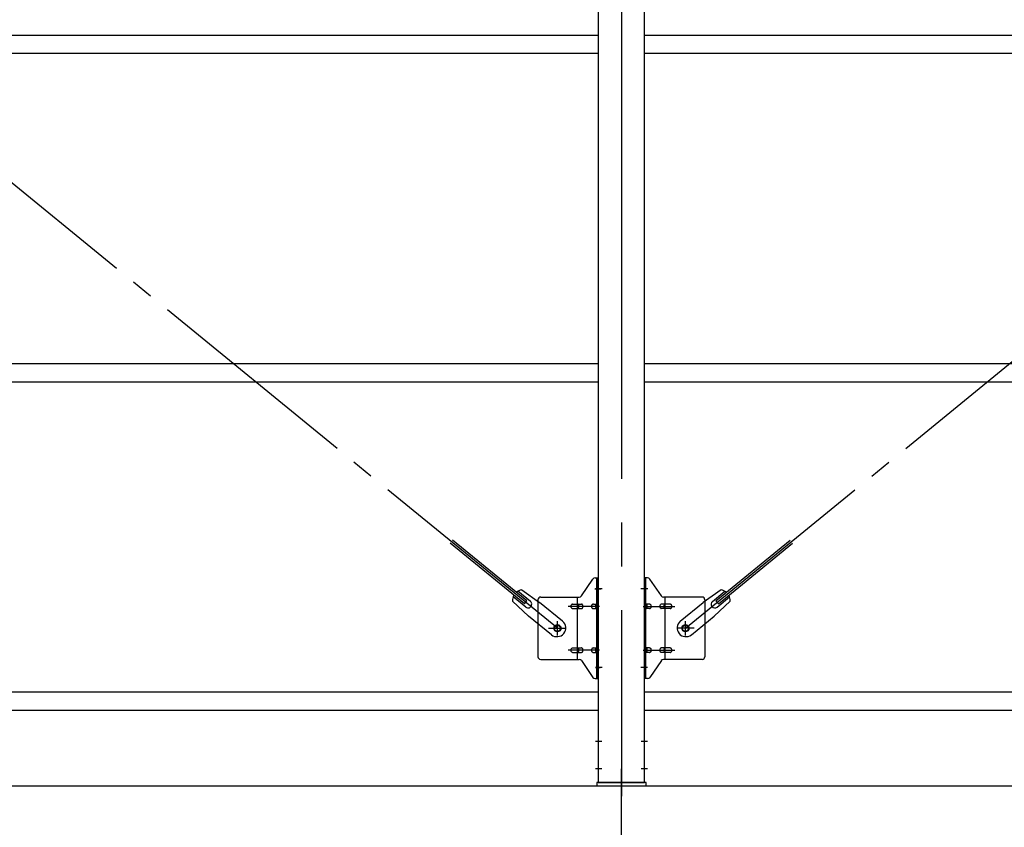
# Model space of a CAD drawing. Extents: x 868 to 32764, y 310 to 22484.
# Drawn here: x 19670 to 21470, y 16601 to 18077 of the extents above; entities that cross this region are included whole.
import ezdxf

# ---------------------------------------------------------------- set-up
doc = ezdxf.new("R2010")
doc.units = 0
doc.header["$LTSCALE"] = 80
doc.linetypes.add('1PL-M', pattern=[15, 12, -1, 1, -1])
doc.linetypes.add('1PL-SL', pattern=[6.5, 5, -0.5, 0.5, -0.5])
for name, color, linetype in [('1PL-M1', 6, '1PL-M'), ('SUNPOU', 4, 'CONTINUOUS'), ('アンカ-プレ-ト', 1, 'CONTINUOUS'), ('ブレ-ス', 3, 'CONTINUOUS'), ('ブレ-ス取付金物', 2, 'CONTINUOUS'), ('後柱', 3, 'CONTINUOUS'), ('胴縁', 1, 'CONTINUOUS')]:
    doc.layers.add(name, color=color, linetype=linetype)

msp = doc.modelspace()

# ---------------------------------------------------------------- linework, layer by layer
at = {"layer": '1PL-M1'}
msp.add_line((20769.9, 14843.1), (20769.9, 16658.1), dxfattribs=at)
at = {"layer": 'SUNPOU'}
msp.add_line((12249.9, 16677.1), (23689.9, 16677.1), dxfattribs=at)
at = {"layer": 'アンカ-プレ-ト', "color": 6, "linetype": '1PL-SL'}
msp.add_line((20769.9, 16652.1), (20769.9, 16708.1), dxfattribs=at)
at = {"layer": 'アンカ-プレ-ト'}
for p, q in [((20814.9, 16683.1), (20724.9, 16683.1)), ((20724.9, 16683.1), (20724.9, 16677.1)), ((20724.9, 16677.1), (20814.9, 16677.1)), ((20814.9, 16677.1), (20814.9, 16683.1))]:
    msp.add_line(p, q, dxfattribs=at)
at = {"layer": 'ブレ-ス', "color": 6, "linetype": '1PL-SL'}
for p, q in [((20652.9, 16965.1), (18086.9, 19059.1)), ((20886.9, 16965.1), (23452.9, 19059.1))]:
    msp.add_line(p, q, dxfattribs=at)
at = {"layer": 'ブレ-ス'}
for p, q in [((20592.5, 17009.8), (20457, 17120.4)), ((20597, 17015.2), (20461.4, 17125.8)), ((20942.8, 17015.2), (21078.4, 17125.8)), ((20947.2, 17009.8), (21082.8, 17120.4)), ((20603.4, 17014.1), (20580.5, 17032.7)), ((20587.8, 17035.4), (20620.4, 17012.2)), ((20952, 17035.4), (20919.4, 17012.2)), ((20936.3, 17014.1), (20959.2, 17032.7)), ((20570.9, 17014.7), (20600.1, 16987.4)), ((20595, 17003.7), (20572, 17022.4)), ((20592.5, 17009.8), (20597, 17015.2)), ((20662.2, 16978.1), (20620.4, 17012.2)), ((20877.6, 16978.1), (20919.4, 17012.2)), ((20968.9, 17014.7), (20939.6, 16987.4)), ((20947.2, 17009.8), (20942.8, 17015.2)), ((20944.8, 17003.7), (20967.7, 17022.4)), ((20642, 16953.3), (20600.1, 16987.4)), ((20897.8, 16953.3), (20939.6, 16987.4))]:
    msp.add_line(p, q, dxfattribs=at)
for centre in [(20652.9, 16965.1), (20886.9, 16965.1)]:
    msp.add_circle(centre, 5.5, dxfattribs=at)
for centre, radius, start, end in [((20590.9, 17015.6), 20, 98.9476, 130.7046), ((20948.9, 17015.6), 20, 49.2954, 81.0524), ((20590.9, 17015.6), 20, 150.8619, 182.6189), ((20599.2, 17008.9), 6.7, 230.7832, 50.7832), ((20940.6, 17008.9), 6.7, 129.2168, 309.2168), ((20948.9, 17015.6), 20, 357.3811, 29.1381), ((20652.1, 16965.7), 16, 230.7833, 50.7832), ((20887.7, 16965.7), 16, 129.2168, 309.2167)]:
    msp.add_arc(centre, radius, start, end, dxfattribs=at)
at = {"layer": 'ブレ-ス取付金物'}
for p, q in [((20696.9, 17024.2), (20717.9, 17054.9)), ((20722, 17057.1), (20727.4, 17057.1)), ((20725.1, 16873.1), (20725.1, 17057.1)), ((20727.4, 16873.1), (20727.4, 17057.1)), ((20812.4, 16873.1), (20812.4, 17057.1)), ((20817.7, 17057.1), (20812.4, 17057.1)), ((20814.7, 16873.1), (20814.7, 17057.1)), ((20842.9, 17024.2), (20821.9, 17054.9)), ((20617.4, 17017.1), (20617.4, 16913.1)), ((20622.4, 17022.1), (20692.7, 17022.1)), ((20689.7, 16908.1), (20689.7, 17022.1)), ((20725.1, 17017.1), (20727.4, 17017.1)), ((20814.7, 17017.1), (20812.4, 17017.1)), ((20917.4, 17022.1), (20847, 17022.1)), ((20850.1, 16908.1), (20850.1, 17022.1)), ((20922.4, 17017.1), (20922.4, 16913.1)), ((20680.9, 17009.1), (20689.7, 17009.1)), ((20680.9, 17001.1), (20689.7, 17001.1)), ((20690.7, 17009.1), (20697.2, 17009.1)), ((20690.7, 17001.1), (20697.2, 17001.1)), ((20718.6, 17009.1), (20725.1, 17009.1)), ((20718.6, 17001.1), (20725.1, 17001.1)), ((20821.2, 17009.1), (20814.7, 17009.1)), ((20821.2, 17001.1), (20814.7, 17001.1)), ((20849.1, 17009.1), (20842.6, 17009.1)), ((20849.1, 17001.1), (20842.6, 17001.1)), ((20858.9, 17009.1), (20850.1, 17009.1)), ((20858.9, 17001.1), (20850.1, 17001.1)), ((20680.9, 16929.1), (20689.7, 16929.1)), ((20680.9, 16921.1), (20689.7, 16921.1)), ((20690.7, 16929.1), (20697.2, 16929.1)), ((20690.7, 16921.1), (20697.2, 16921.1)), ((20718.6, 16929.1), (20725.1, 16929.1)), ((20718.6, 16921.1), (20725.1, 16921.1)), ((20821.2, 16929.1), (20814.7, 16929.1)), ((20821.2, 16921.1), (20814.7, 16921.1)), ((20849.1, 16929.1), (20842.6, 16929.1)), ((20849.1, 16921.1), (20842.6, 16921.1)), ((20858.9, 16929.1), (20850.1, 16929.1)), ((20858.9, 16921.1), (20850.1, 16921.1)), ((20622.4, 16908.1), (20692.7, 16908.1)), ((20696.9, 16905.9), (20717.9, 16875.2)), ((20725.1, 16913.1), (20727.4, 16913.1)), ((20814.7, 16913.1), (20812.4, 16913.1)), ((20842.9, 16905.9), (20821.9, 16875.2)), ((20917.4, 16908.1), (20847, 16908.1)), ((20722, 16873.1), (20727.4, 16873.1)), ((20817.7, 16873.1), (20812.4, 16873.1))]:
    msp.add_line(p, q, dxfattribs=at)
at = {"layer": 'ブレ-ス取付金物', "color": 6, "linetype": '1PL-SL'}
for p, q in [((20721.3, 17037.1), (20732.4, 17037.1)), ((20818.4, 17037.1), (20807.3, 17037.1)), ((20729.9, 17005.1), (20672.5, 17005.1)), ((20809.9, 17005.1), (20867.3, 17005.1)), ((20652.9, 16952.1), (20652.9, 16978)), ((20886.9, 16952.1), (20886.9, 16978)), ((20636.9, 16965.1), (20668.7, 16965.1)), ((20902.9, 16965.1), (20871.1, 16965.1)), ((20729.9, 16925.1), (20672.5, 16925.1)), ((20809.9, 16925.1), (20867.3, 16925.1)), ((20722.4, 16893.1), (20731.3, 16893.1)), ((20817.4, 16893.1), (20808.4, 16893.1))]:
    msp.add_line(p, q, dxfattribs=at)
at = {"layer": 'ブレ-ス取付金物'}
for centre in [(20652.9, 16965.1), (20886.9, 16965.1)]:
    msp.add_circle(centre, 6.5, dxfattribs=at)
for centre, radius, start, end in [((20722, 17052.1), 5, 90, 145.561), ((20722, 17052.1), 5, 90, 145.561), ((20817.7, 17052.1), 5, 34.439, 90), ((20817.7, 17052.1), 5, 34.439, 90), ((20622.4, 17017.1), 5, 90, 180), ((20692.7, 17027.1), 5, 270, 325.561), ((20847, 17027.1), 5, 214.439, 270), ((20917.4, 17017.1), 5, 0, 90), ((20681.9, 17005.1), 4.56, 160.0776, 180), ((20681.9, 17005.1), 4.56, 180, 199.9224), ((20681.4, 17005.2), 4.01, 138.8141, 160.0776), ((20681.4, 17004.9), 4.01, 199.9224, 221.1859), ((20681.1, 17005.5), 3.57, 115.3323, 138.8141), ((20681.1, 17004.6), 3.57, 221.1859, 244.6677), ((20680.9, 17006), 3.07, 90, 115.3323), ((20680.9, 17004.1), 3.07, 244.6677, 270), ((20689.7, 17007.5), 1.61, 56.4659, 90), ((20689.7, 17002.7), 1.61, 270, 303.5341), ((20688.9, 17006.3), 2.98, 32.0054, 56.4659), ((20688.9, 17003.8), 2.98, 303.5341, 327.9946), ((20687.7, 17005.6), 4.4, 14.5143, 32.0054), ((20687.7, 17004.6), 4.4, 327.9946, 345.4857), ((20685.8, 17005.1), 6.38, 0, 14.5143), ((20685.8, 17005.1), 6.38, 345.4857, 360), ((20697.2, 17007.5), 1.61, 56.4659, 90), ((20697.2, 17002.7), 1.61, 270, 303.5341), ((20696.4, 17006.3), 2.98, 32.0054, 56.4659), ((20696.4, 17003.8), 2.98, 303.5341, 327.9946), ((20695.2, 17005.6), 4.4, 14.5143, 32.0054), ((20695.2, 17004.6), 4.4, 327.9946, 345.4857), ((20693.3, 17005.1), 6.38, 0, 14.5143), ((20693.3, 17005.1), 6.38, 345.4857, 360), ((20719.6, 17005.1), 4.56, 160.0776, 180), ((20719.6, 17005.1), 4.56, 180, 199.9224), ((20719.1, 17005.2), 4.01, 138.8141, 160.0776), ((20719.1, 17004.9), 4.01, 199.9224, 221.1859), ((20718.8, 17005.5), 3.57, 115.3323, 138.8141), ((20718.8, 17004.6), 3.57, 221.1859, 244.6677), ((20718.6, 17006), 3.07, 90, 115.3323), ((20718.6, 17004.1), 3.07, 244.6677, 270), ((20729, 17005.1), 6.38, 165.4857, 180), ((20729, 17005.1), 6.38, 180, 194.5143), ((20727, 17005.6), 4.4, 147.9946, 165.4857), ((20727, 17004.6), 4.4, 194.5143, 212.0054), ((20725.8, 17006.3), 2.98, 123.5341, 147.9946), ((20725.8, 17003.8), 2.98, 212.0054, 236.4659), ((20725.1, 17007.5), 1.61, 90, 123.5341), ((20725.1, 17002.7), 1.61, 236.4659, 270), ((20814.7, 17007.5), 1.61, 56.4659, 90), ((20814.7, 17002.7), 1.61, 270, 303.5341), ((20813.9, 17006.3), 2.98, 32.0054, 56.4659), ((20813.9, 17003.8), 2.98, 303.5341, 327.9946), ((20812.7, 17005.6), 4.4, 14.5143, 32.0054), ((20812.7, 17004.6), 4.4, 327.9946, 345.4857), ((20810.8, 17005.1), 6.38, 0, 14.5143), ((20810.8, 17005.1), 6.38, 345.4857, 360), ((20821.2, 17006), 3.07, 64.6677, 90), ((20821.2, 17004.1), 3.07, 270, 295.3323), ((20821, 17005.5), 3.57, 41.1859, 64.6677), ((20821, 17004.6), 3.57, 295.3323, 318.8141), ((20820.6, 17005.2), 4.01, 19.9224, 41.1859), ((20820.6, 17004.9), 4.01, 318.8141, 340.0776), ((20820.1, 17005.1), 4.56, 0, 19.9224), ((20820.1, 17005.1), 4.56, 340.0776, 360), ((20846.5, 17005.1), 6.38, 165.4857, 180), ((20846.5, 17005.1), 6.38, 180, 194.5143), ((20844.5, 17005.6), 4.4, 147.9946, 165.4857), ((20844.5, 17004.6), 4.4, 194.5143, 212.0054), ((20843.3, 17006.3), 2.98, 123.5341, 147.9946), ((20843.3, 17003.8), 2.98, 212.0054, 236.4659), ((20842.6, 17007.5), 1.61, 90, 123.5341), ((20842.6, 17002.7), 1.61, 236.4659, 270), ((20854, 17005.1), 6.38, 165.4857, 180), ((20854, 17005.1), 6.38, 180, 194.5143), ((20852, 17005.6), 4.4, 147.9946, 165.4857), ((20852, 17004.6), 4.4, 194.5143, 212.0054), ((20850.8, 17006.3), 2.98, 123.5341, 147.9946), ((20850.8, 17003.8), 2.98, 212.0054, 236.4659), ((20850.1, 17007.5), 1.61, 90, 123.5341), ((20850.1, 17002.7), 1.61, 236.4659, 270), ((20858.9, 17006), 3.07, 64.6677, 90), ((20858.9, 17004.1), 3.07, 270, 295.3323), ((20858.7, 17005.5), 3.57, 41.1859, 64.6677), ((20858.7, 17004.6), 3.57, 295.3323, 318.8141), ((20858.3, 17005.2), 4.01, 19.9224, 41.1859), ((20858.3, 17004.9), 4.01, 318.8141, 340.0776), ((20857.8, 17005.1), 4.56, 0, 19.9224), ((20857.8, 17005.1), 4.56, 340.0776, 360), ((20681.9, 16925.1), 4.56, 160.0776, 180), ((20681.9, 16925.1), 4.56, 180, 199.9224), ((20681.4, 16925.2), 4.01, 138.8141, 160.0776), ((20681.4, 16924.9), 4.01, 199.9224, 221.1859), ((20681.1, 16925.5), 3.57, 115.3323, 138.8141), ((20681.1, 16924.6), 3.57, 221.1859, 244.6677), ((20680.9, 16926), 3.07, 90, 115.3323), ((20680.9, 16924.1), 3.07, 244.6677, 270), ((20689.7, 16927.5), 1.61, 56.4659, 90), ((20689.7, 16922.7), 1.61, 270, 303.5341), ((20688.9, 16926.3), 2.98, 32.0054, 56.4659), ((20688.9, 16923.8), 2.98, 303.5341, 327.9946), ((20687.7, 16925.6), 4.4, 14.5143, 32.0054), ((20687.7, 16924.6), 4.4, 327.9946, 345.4857), ((20685.8, 16925.1), 6.38, 0, 14.5143), ((20685.8, 16925.1), 6.38, 345.4857, 360), ((20697.2, 16927.5), 1.61, 56.4659, 90), ((20697.2, 16922.7), 1.61, 270, 303.5341), ((20696.4, 16926.3), 2.98, 32.0054, 56.4659), ((20696.4, 16923.8), 2.98, 303.5341, 327.9946), ((20695.2, 16925.6), 4.4, 14.5143, 32.0054), ((20695.2, 16924.6), 4.4, 327.9946, 345.4857), ((20693.3, 16925.1), 6.38, 0, 14.5143), ((20693.3, 16925.1), 6.38, 345.4857, 360), ((20719.6, 16925.1), 4.56, 160.0776, 180), ((20719.6, 16925.1), 4.56, 180, 199.9224), ((20719.1, 16925.2), 4.01, 138.8141, 160.0776), ((20719.1, 16924.9), 4.01, 199.9224, 221.1859), ((20718.8, 16925.5), 3.57, 115.3323, 138.8141), ((20718.8, 16924.6), 3.57, 221.1859, 244.6677), ((20718.6, 16926), 3.07, 90, 115.3323), ((20718.6, 16924.1), 3.07, 244.6677, 270), ((20729, 16925.1), 6.38, 165.4857, 180), ((20729, 16925.1), 6.38, 180, 194.5143), ((20727, 16925.6), 4.4, 147.9946, 165.4857), ((20727, 16924.6), 4.4, 194.5143, 212.0054), ((20725.8, 16926.3), 2.98, 123.5341, 147.9946), ((20725.8, 16923.8), 2.98, 212.0054, 236.4659), ((20725.1, 16927.5), 1.61, 90, 123.5341), ((20725.1, 16922.7), 1.61, 236.4659, 270), ((20814.7, 16927.5), 1.61, 56.4659, 90), ((20814.7, 16922.7), 1.61, 270, 303.5341), ((20813.9, 16926.3), 2.98, 32.0054, 56.4659), ((20813.9, 16923.8), 2.98, 303.5341, 327.9946), ((20812.7, 16925.6), 4.4, 14.5143, 32.0054), ((20812.7, 16924.6), 4.4, 327.9946, 345.4857), ((20810.8, 16925.1), 6.38, 0, 14.5143), ((20810.8, 16925.1), 6.38, 345.4857, 360), ((20821.2, 16926), 3.07, 64.6677, 90), ((20821.2, 16924.1), 3.07, 270, 295.3323), ((20821, 16925.5), 3.57, 41.1859, 64.6677), ((20821, 16924.6), 3.57, 295.3323, 318.8141), ((20820.6, 16925.2), 4.01, 19.9224, 41.1859), ((20820.6, 16924.9), 4.01, 318.8141, 340.0776), ((20820.1, 16925.1), 4.56, 0, 19.9224), ((20820.1, 16925.1), 4.56, 340.0776, 360), ((20846.5, 16925.1), 6.38, 165.4857, 180), ((20846.5, 16925.1), 6.38, 180, 194.5143), ((20844.5, 16925.6), 4.4, 147.9946, 165.4857), ((20844.5, 16924.6), 4.4, 194.5143, 212.0054), ((20843.3, 16926.3), 2.98, 123.5341, 147.9946), ((20843.3, 16923.8), 2.98, 212.0054, 236.4659), ((20842.6, 16927.5), 1.61, 90, 123.5341), ((20842.6, 16922.7), 1.61, 236.4659, 270), ((20854, 16925.1), 6.38, 165.4857, 180), ((20854, 16925.1), 6.38, 180, 194.5143), ((20852, 16925.6), 4.4, 147.9946, 165.4857), ((20852, 16924.6), 4.4, 194.5143, 212.0054), ((20850.8, 16926.3), 2.98, 123.5341, 147.9946), ((20850.8, 16923.8), 2.98, 212.0054, 236.4659), ((20850.1, 16927.5), 1.61, 90, 123.5341), ((20850.1, 16922.7), 1.61, 236.4659, 270), ((20858.9, 16926), 3.07, 64.6677, 90), ((20858.9, 16924.1), 3.07, 270, 295.3323), ((20858.7, 16925.5), 3.57, 41.1859, 64.6677), ((20858.7, 16924.6), 3.57, 295.3323, 318.8141), ((20858.3, 16925.2), 4.01, 19.9224, 41.1859), ((20858.3, 16924.9), 4.01, 318.8141, 340.0776), ((20857.8, 16925.1), 4.56, 0, 19.9224), ((20857.8, 16925.1), 4.56, 340.0776, 360), ((20622.4, 16913.1), 5, 180, 270), ((20692.7, 16903.1), 5, 34.439, 90), ((20847, 16903.1), 5, 90, 145.561), ((20917.4, 16913.1), 5, 270, 0), ((20722, 16878.1), 5, 214.439, 270), ((20817.7, 16878.1), 5, 270, 325.561)]:
    msp.add_arc(centre, radius, start, end, dxfattribs=at)
at = {"layer": '後柱', "color": 6, "linetype": '1PL-M'}
msp.add_line((20769.9, 19398.1), (20769.9, 16658.1), dxfattribs=at)
at = {"layer": '後柱'}
for p, q in [((20727.4, 19373.1), (20727.4, 16683.1)), ((20812.4, 16683.1), (20812.4, 19373.1)), ((20727.4, 16683.1), (20812.4, 16683.1))]:
    msp.add_line(p, q, dxfattribs=at)
at = {"layer": '後柱', "color": 6, "linetype": '1PL-SL'}
for p, q in [((20734.7, 17037.1), (20722.4, 17037.1)), ((20817.4, 17037.1), (20805.1, 17037.1)), ((20734.7, 16893.1), (20722.4, 16893.1)), ((20817.4, 16893.1), (20805.1, 16893.1)), ((20734, 16758.1), (20722.4, 16758.1)), ((20817.4, 16758.1), (20805.8, 16758.1)), ((20734, 16708.1), (20722.4, 16708.1)), ((20817.4, 16708.1), (20805.8, 16708.1))]:
    msp.add_line(p, q, dxfattribs=at)
at = {"layer": '胴縁'}
for p, q in [((20727.4, 18048.1), (18012.4, 18048.1)), ((23527.4, 18048.1), (20812.4, 18048.1)), ((20727.4, 18015.1), (18012.4, 18015.1)), ((23527.4, 18015.1), (20812.4, 18015.1)), ((20727.4, 17448.1), (18012.4, 17448.1)), ((23527.4, 17448.1), (20812.4, 17448.1)), ((20727.4, 17415.1), (18012.4, 17415.1)), ((23527.4, 17415.1), (20812.4, 17415.1)), ((20727.4, 16848.1), (18012.4, 16848.1)), ((23527.4, 16848.1), (20812.4, 16848.1)), ((20727.4, 16815.1), (18012.4, 16815.1)), ((23527.4, 16815.1), (20812.4, 16815.1))]:
    msp.add_line(p, q, dxfattribs=at)

doc.saveas('drawing.dxf')
